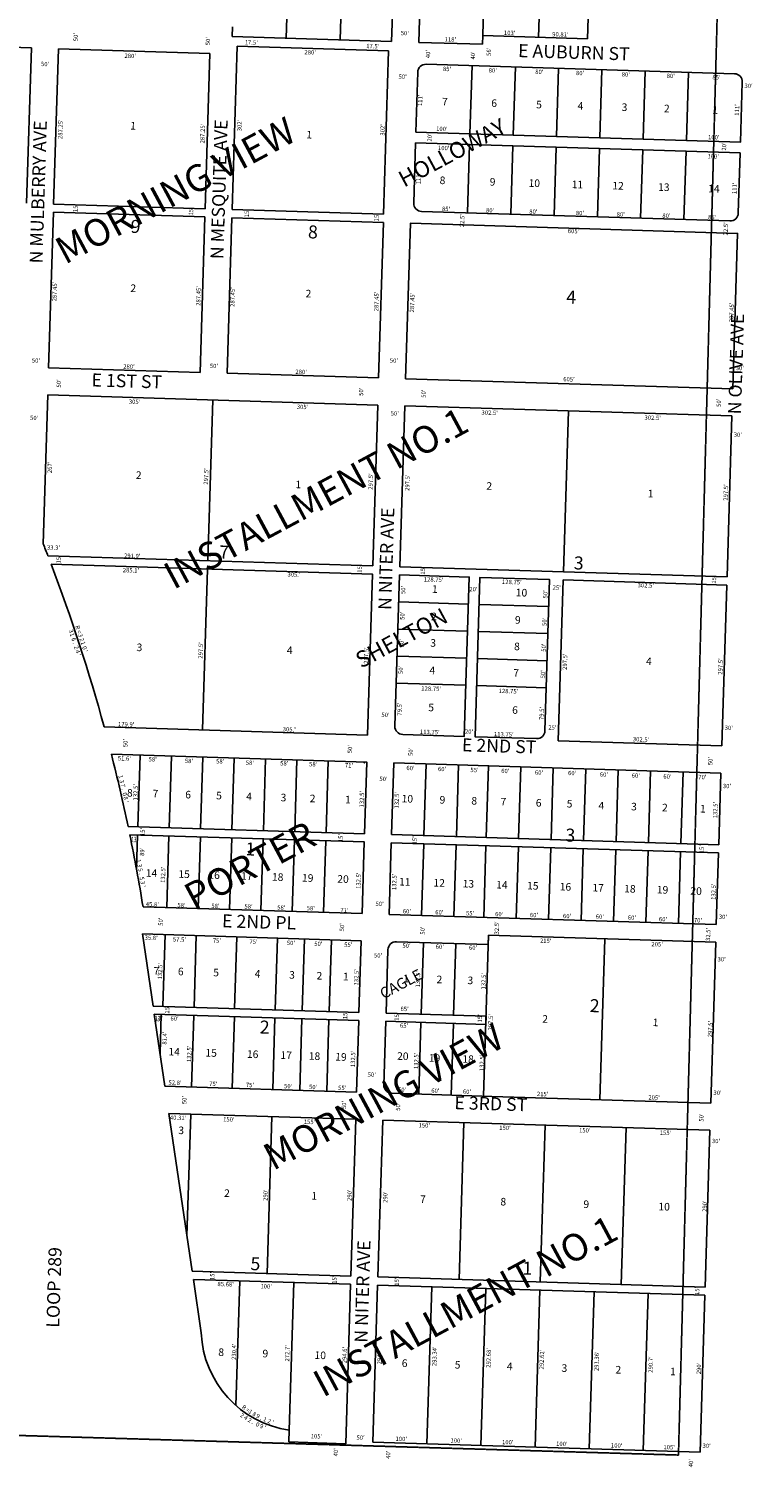
# Model space of a CAD drawing. Extents: x 963369 to 1937512, y 7278003 to 14565751.
# Drawn here: x 967444 to 968787, y 7278003 to 7280661 of the extents above; entities that cross this region are included whole.
import ezdxf
from ezdxf.enums import TextEntityAlignment as Align

# ---------------------------------------------------------------- set-up
doc = ezdxf.new("R2010")
doc.units = 0
doc.linetypes.add('HIDDEN', pattern=[0.375, 0.25, -0.125])
for name, color, linetype in [('1', 7, 'CONTINUOUS'), ('10', 7, 'CONTINUOUS'), ('11', 7, 'CONTINUOUS'), ('15', 7, 'CONTINUOUS'), ('19', 7, 'CONTINUOUS'), ('6', 7, 'CONTINUOUS'), ('7', 7, 'CONTINUOUS')]:
    doc.layers.add(name, color=color, linetype=linetype)
doc.styles.add('ROMANC', font='ROMANC', dxfattribs={"height": 0.2})
doc.styles.add('ROMANS', font='ROMANS', dxfattribs={"height": 0.2})

msp = doc.modelspace()

# ---------------------------------------------------------------- linework, layer by layer
at = {"layer": '1', "color": 253, "linetype": 'HIDDEN'}
msp.add_lwpolyline([(963511.04, 7283456.452), (968786.958, 7283296.328), (968645.066, 7278025.97), (963368.889, 7278182.735), (963511.04, 7283456.452)], dxfattribs=at)
at = {"layer": '6', "color": 7, "linetype": 'CONTINUOUS'}
for p, q in [((968115.006, 7280637.173), (968120.555, 7280817.088)), ((968164.983, 7280635.633), (968170.531, 7280815.548)), ((968477.138, 7280642.015), (968482.193, 7280805.937)), ((967820.148, 7280646.266), (967820.694, 7280664.009)), ((968115.006, 7280637.173), (967820.148, 7280646.266)), ((968283.42, 7280647.988), (968282.927, 7280631.995)), ((968477.138, 7280642.015), (968283.42, 7280647.988)), ((967499.305, 7280623.895), (967490.451, 7280336.782)), ((967779.171, 7280615.265), (967499.305, 7280623.895)), ((967829.602, 7280628.467), (967820.294, 7280326.611)), ((968109.47, 7280619.836), (967829.602, 7280628.467)), ((968100.162, 7280317.979), (968109.47, 7280619.836)), ((968282.927, 7280631.995), (968164.983, 7280635.633)), ((967770.318, 7280328.152), (967779.171, 7280615.265)), ((968178.742, 7280595.19), (968748.473, 7280577.621)), ((967490.451, 7280336.782), (967770.318, 7280328.152)), ((967820.294, 7280326.611), (968100.162, 7280317.979)), ((967489.988, 7280321.789), (967481.129, 7280034.477)), ((967769.856, 7280313.159), (967489.988, 7280321.789)), ((967760.995, 7280025.844), (967769.856, 7280313.159)), ((967819.832, 7280311.618), (967810.971, 7280024.304)), ((968099.699, 7280302.986), (967819.832, 7280311.618)), ((968090.838, 7280015.674), (968099.699, 7280302.986)), ((968740.088, 7280305.749), (968170.359, 7280323.319)), ((967481.129, 7280034.477), (967760.995, 7280025.844)), ((967810.971, 7280024.304), (968090.838, 7280015.674)), ((967479.588, 7279984.499), (967471.104, 7279709.394)), ((968089.298, 7279965.698), (967479.588, 7279984.499)), ((968080.128, 7279668.338), (968089.298, 7279965.698)), ((968130.104, 7279666.798), (968139.273, 7279964.157)), ((968139.273, 7279964.157), (968743.986, 7279945.509)), ((968743.986, 7279945.509), (968734.816, 7279648.149)), ((968080.128, 7279668.338), (967479.934, 7279686.847)), ((968734.816, 7279648.149), (968130.104, 7279666.798)), ((968422.828, 7279345.123), (968431.998, 7279642.481)), ((968431.998, 7279642.481), (968734.354, 7279633.158)), ((968734.354, 7279633.158), (968725.186, 7279335.798)), ((968070.496, 7279355.986), (967583.798, 7279370.997)), ((968725.186, 7279335.798), (968422.828, 7279345.123)), ((968114.847, 7279172.033), (968118.931, 7279304.469)), ((968118.931, 7279304.469), (968723.643, 7279285.822)), ((968723.643, 7279285.822), (968719.559, 7279153.386)), ((968064.87, 7279173.575), (967628.115, 7279187.042)), ((968110.3, 7279024.603), (968114.384, 7279157.039)), ((968114.384, 7279157.039), (968719.097, 7279138.392)), ((968719.559, 7279153.386), (968114.847, 7279172.033)), ((968719.097, 7279138.392), (968715.013, 7279005.956)), ((968060.325, 7279026.145), (967655.646, 7279038.623)), ((968715.013, 7279005.956), (968110.3, 7279024.603)), ((967654.555, 7278988.634), (967674.194, 7278855.465)), ((968058.783, 7278976.168), (967654.555, 7278988.634)), ((968054.699, 7278843.73), (968058.783, 7278976.168)), ((968123.752, 7278974.164), (968293.671, 7278968.924)), ((968293.671, 7278968.924), (968294.211, 7278986.417)), ((968714.011, 7278973.471), (968294.211, 7278986.417)), ((968704.841, 7278676.113), (968714.011, 7278973.471)), ((968104.675, 7278842.19), (968108.297, 7278959.635)), ((968054.699, 7278843.73), (967674.194, 7278855.465)), ((967676.417, 7278840.388), (967696.056, 7278707.22)), ((968054.237, 7278828.738), (967676.417, 7278840.388)), ((968289.587, 7278836.487), (968104.675, 7278842.19)), ((968050.153, 7278696.302), (968054.237, 7278828.738)), ((968100.591, 7278709.753), (968104.213, 7278827.197)), ((968104.213, 7278827.197), (968289.125, 7278821.494)), ((968289.125, 7278821.494), (968289.587, 7278836.487)), ((968050.153, 7278696.302), (967696.056, 7278707.22)), ((968300.035, 7278688.596), (968115.123, 7278694.297)), ((968130.115, 7278693.835), (968115.123, 7278694.297)), ((968704.841, 7278676.113), (968300.035, 7278688.596)), ((968048.613, 7278646.325), (967703.465, 7278656.969)), ((967703.465, 7278656.969), (967746.448, 7278365.504)), ((968048.613, 7278646.325), (968039.673, 7278356.462)), ((968089.65, 7278354.922), (968098.588, 7278644.782)), ((968098.588, 7278644.782), (968703.302, 7278626.135)), ((968703.302, 7278626.135), (968694.362, 7278336.273)), ((968039.673, 7278356.462), (967746.448, 7278365.504)), ((968039.211, 7278341.469), (967748.67, 7278350.429)), ((967748.67, 7278350.429), (967763.26, 7278251.499)), ((968039.211, 7278341.469), (968030.13, 7278047.009)), ((968080.248, 7278050.067), (968089.187, 7278339.929)), ((968089.187, 7278339.929), (968693.9, 7278321.28)), ((968694.362, 7278336.273), (968089.65, 7278354.922)), ((968693.9, 7278321.28), (968684.96, 7278031.419)), ((967925.18, 7278050.247), (967925.855, 7278072.136)), ((968030.13, 7278047.009), (967925.18, 7278050.247)), ((968684.96, 7278031.419), (968080.248, 7278050.067))]:
    msp.add_line(p, q, dxfattribs=at)
for points in [[(967440.475, 7280338.323), (967449.328, 7280625.437), (966934.278, 7280641.32)], [(968763.002, 7280562.164), (968759.582, 7280451.218), (968159.867, 7280469.711), (968163.288, 7280580.66)], [(968155.828, 7280338.774), (968159.25, 7280449.721), (968758.966, 7280431.228), (968755.543, 7280320.28)], [(968070.496, 7279355.986), (968079.665, 7279653.346), (967485.772, 7279671.661)], [(968135.557, 7279356.982), (968249.253, 7279353.475), (968258.33, 7279647.837), (968129.641, 7279651.805), (968121.026, 7279372.438)], [(968398.395, 7279363.884), (968407.009, 7279643.252), (968278.321, 7279647.22), (968269.245, 7279352.86), (968382.94, 7279349.354)], [(968064.87, 7279173.575), (968068.954, 7279306.011), (967597.093, 7279320.563)], [(968060.325, 7279026.145), (968064.409, 7279158.582), (967631.248, 7279171.938)]]:
    msp.add_lwpolyline(points, dxfattribs=at)
msp.add_lwpolyline([(968745.527, 7279995.484), (968140.816, 7280014.132), (968149.675, 7280301.446), (968754.387, 7280282.798)], close=True, dxfattribs=at)
for centre, radius, start, end in [((968178.280557, 7280580.196796), 15, 88.2337, 178.2337), ((968748.009729, 7280562.627761), 15, 358.2337, 88.2337), ((968170.821423, 7280338.311779), 15, 178.2337, 268.2337), ((968740.550595, 7280320.742744), 15, 268.2337, 358.2337), ((964486.597261, 7278527.524761), 3209.999465, 21.171436, 21.603653), ((964486.597261, 7278527.524761), 3209.999465, 15.234111, 20.881022), ((968136.019627, 7279371.975328), 15, 178.2337, 268.2337), ((968383.40203, 7279364.346668), 15, 268.2337, 358.2337), ((964486.597261, 7278527.524761), 3209.999465, 11.856269, 14.303144), ((964486.597261, 7278527.524761), 3209.999465, 9.161672, 11.580942), ((968123.289782, 7278959.171559), 15, 88.2337, 178.2337), ((968115.584065, 7278709.290344), 15, 178.2337, 268.2337), ((967952.217461, 7278259.412033), 189.122822, 182.397856, 261.98725)]:
    msp.add_arc(centre, radius, start, end, dxfattribs=at)
msp.add_point((968064.45, 7279305.245), dxfattribs=at)
at = {"layer": '7', "color": 7, "linetype": 'CONTINUOUS'}
for p, q in [((967925.648, 7280823.1), (967920.101, 7280643.185)), ((968025.6, 7280820.016), (968020.052, 7280640.102)), ((968283.42, 7280647.988), (968288.474, 7280811.91)), ((968391.427, 7280808.736), (968386.371, 7280644.814)), ((968263.702, 7280592.57), (968259.819, 7280466.63)), ((968343.665, 7280590.104), (968339.781, 7280464.164)), ((968423.627, 7280587.637), (968419.743, 7280461.699)), ((968503.588, 7280585.173), (968499.704, 7280459.232)), ((968583.55, 7280582.705), (968579.667, 7280456.766)), ((968663.513, 7280580.241), (968659.63, 7280454.301)), ((968259.202, 7280446.64), (968255.318, 7280320.699)), ((968339.164, 7280444.172), (968335.28, 7280318.234)), ((968419.126, 7280441.708), (968415.242, 7280315.768)), ((968499.089, 7280439.241), (968495.206, 7280313.301)), ((968579.052, 7280436.776), (968575.167, 7280310.836)), ((968659.012, 7280434.31), (968655.128, 7280308.37)), ((967775.273, 7279677.739), (967784.442, 7279975.099)), ((968432.461, 7279657.474), (968441.63, 7279954.833)), ((967765.641, 7279365.388), (967774.811, 7279662.747)), ((968128.1, 7279601.828), (968256.79, 7279597.86)), ((968276.78, 7279597.244), (968405.469, 7279593.276)), ((968126.559, 7279551.853), (968255.248, 7279547.885)), ((968275.24, 7279547.267), (968403.927, 7279543.298)), ((968125.019, 7279501.877), (968253.707, 7279497.908)), ((968273.698, 7279497.292), (968402.386, 7279493.323)), ((968123.477, 7279451.9), (968252.166, 7279447.932)), ((968272.157, 7279447.314), (968400.845, 7279443.346)), ((967650.154, 7279318.926), (967646.07, 7279186.488)), ((967708.126, 7279317.139), (967704.042, 7279184.701)), ((967766.098, 7279315.351), (967762.014, 7279182.913)), ((967824.071, 7279313.563), (967819.987, 7279181.126)), ((967882.043, 7279311.775), (967877.96, 7279179.339)), ((967940.016, 7279309.987), (967935.932, 7279177.551)), ((967997.989, 7279308.2), (967993.905, 7279175.762)), ((968178.902, 7279302.62), (968174.818, 7279170.183)), ((968238.873, 7279300.772), (968234.789, 7279168.334)), ((968293.848, 7279299.076), (968289.764, 7279166.639)), ((968353.818, 7279297.227), (968349.734, 7279164.79)), ((968413.791, 7279295.377), (968409.707, 7279162.939)), ((968473.763, 7279293.528), (968469.679, 7279161.091)), ((968533.734, 7279291.678), (968529.65, 7279159.242)), ((968593.705, 7279289.829), (968589.621, 7279157.391)), ((968653.678, 7279287.98), (968649.593, 7279155.543)), ((967645.607, 7279171.496), (967643.653, 7279108.124)), ((967703.58, 7279169.708), (967699.496, 7279037.271)), ((967761.552, 7279167.921), (967757.468, 7279035.484)), ((967819.525, 7279166.132), (967815.441, 7279033.696)), ((967877.497, 7279164.346), (967873.413, 7279031.908)), ((967935.469, 7279162.556), (967931.385, 7279030.12)), ((967993.441, 7279160.77), (967989.357, 7279028.333)), ((968174.356, 7279155.191), (968170.272, 7279022.754)), ((968234.327, 7279153.342), (968230.243, 7279020.905)), ((968289.301, 7279151.646), (968285.217, 7279019.21)), ((968349.273, 7279149.797), (968345.188, 7279017.36)), ((968409.244, 7279147.947), (968405.16, 7279015.509)), ((968469.215, 7279146.098), (968465.131, 7279013.662)), ((968529.189, 7279144.249), (968525.104, 7279011.812)), ((968589.159, 7279142.398), (968585.075, 7279009.962)), ((968649.13, 7279140.55), (968645.046, 7279008.113)), ((967696.455, 7278987.341), (967692.371, 7278854.903)), ((967753.927, 7278985.568), (967749.843, 7278853.131)), ((967828.892, 7278983.257), (967824.808, 7278850.819)), ((967903.857, 7278980.945), (967899.773, 7278848.509)), ((967953.832, 7278979.404), (967949.748, 7278846.966)), ((968003.809, 7278977.864), (967999.725, 7278845.426)), ((968173.729, 7278972.623), (968169.645, 7278840.187)), ((968233.7, 7278970.774), (968229.616, 7278838.337)), ((968294.211, 7278986.417), (968285.041, 7278689.057)), ((968509.109, 7278979.789), (968499.939, 7278682.431)), ((967689.41, 7278839.989), (967687.174, 7278767.453)), ((967749.381, 7278838.138), (967745.297, 7278705.701)), ((967824.346, 7278835.826), (967820.262, 7278703.39)), ((967899.31, 7278833.515), (967895.226, 7278701.078)), ((967949.287, 7278831.974), (967945.203, 7278699.537)), ((967999.262, 7278830.433), (967995.178, 7278697.997)), ((968169.182, 7278825.194), (968165.098, 7278692.757)), ((968229.154, 7278823.344), (968225.069, 7278690.907)), ((967743.756, 7278655.726), (967736.82, 7278430.793)), ((967893.685, 7278651.103), (967884.746, 7278361.24)), ((968248.517, 7278640.16), (968239.578, 7278350.297)), ((968398.445, 7278635.537), (968389.506, 7278345.674)), ((968548.374, 7278630.914), (968539.435, 7278341.051)), ((967834.308, 7278347.788), (967827.206, 7278117.497)), ((967934.26, 7278344.705), (967925.855, 7278072.136)), ((968189.139, 7278336.845), (968180.2, 7278046.984)), ((968289.092, 7278333.764), (968280.154, 7278043.902)), ((968389.044, 7278330.681), (968380.106, 7278040.819)), ((968488.997, 7278327.6), (968480.058, 7278037.737)), ((968588.949, 7278324.517), (968580.01, 7278034.655))]:
    msp.add_line(p, q, dxfattribs=at)

# ---------------------------------------------------------------- texts
at = {"layer": '10', "color": 134, "linetype": 'CONTINUOUS', "style": 'ROMANS'}
for s, height, p in [('7', 13.999, (968208.457489, 7280533.185349)), ('6', 13.999, (968299.396489, 7280530.381349)), ('5', 13.999, (968382.359489, 7280527.823349)), ('4', 13.999, (968458.940489, 7280525.460349)), ('3', 13.999, (968540.307489, 7280522.951349)), ('2', 13.999, (968618.483489, 7280520.541349)), ('1', 13.999, (968707.827489, 7280517.786349)), ('1', 13.999, (967632.182489, 7280488.631349)), ('1', 13.999, (967957.453489, 7280472.207349)), ('8', 13.999, (968203.977489, 7280387.897349)), ('9', 13.999, (968296.512489, 7280385.044349)), ('10', 13.999, (968368.306489, 7280382.830349)), ('11', 13.999, (968448.078489, 7280380.371349)), ('12', 13.999, (968523.063489, 7280378.059349)), ('13', 13.999, (968607.621489, 7280375.451349)), ('14', 13.999, (968700.156489, 7280372.597349)), ('2', 13.999, (967632.468489, 7280188.587349)), ('2', 13.999, (967956.244489, 7280178.603349)), ('2', 13.999, (967642.578489, 7279843.236349)), ('1', 13.999, (967937.488489, 7279826.152349)), ('2', 13.999, (968290.324489, 7279823.262349)), ('1', 13.999, (968588.522489, 7279809.270349)), ('1', 13.999, (968189.731489, 7279632.859349)), ('10', 13.999, (968344.660489, 7279626.446349)), ('2', 13.999, (968188.172489, 7279582.250349)), ('9', 13.999, (968343.098489, 7279575.839349)), ('3', 13.999, (968186.660489, 7279533.277349)), ('3', 13.999, (967643.949489, 7279525.176349)), ('4', 13.999, (967921.653489, 7279519.809349)), ('8', 13.999, (968341.589489, 7279526.863349)), ('4', 13.999, (968185.101489, 7279482.668349)), ('7', 13.999, (968340.078489, 7279477.890349)), ('4', 13.999, (968585.352489, 7279499.342349)), ('5', 13.999, (968182.986489, 7279414.104349)), ('6', 13.999, (968337.964489, 7279409.326349)), ('8', 13.999, (967626.209489, 7279256.432349)), ('7', 13.999, (967673.518489, 7279254.974349)), ('6', 13.999, (967733.877489, 7279253.112349)), ('5', 13.999, (967790.974489, 7279251.350349)), ('4', 13.999, (967846.439489, 7279249.640349)), ('3', 13.999, (967910.062489, 7279247.679349)), ('2', 13.999, (967963.896489, 7279246.019349)), ('1', 13.999, (968029.148489, 7279244.006349)), ('10', 13.999, (968133.705489, 7279245.683349)), ('9', 13.999, (968203.851489, 7279243.520349)), ('8', 13.999, (968262.580489, 7279241.708349)), ('7', 13.999, (968316.414489, 7279240.049349)), ('6', 13.999, (968381.667489, 7279238.037349)), ('5', 13.999, (968438.765489, 7279236.277349)), ('4', 13.999, (968497.441489, 7279232.833349)), ('3', 13.999, (968557.800489, 7279230.971349)), ('2', 13.999, (968614.897489, 7279229.211349)), ('1', 13.999, (968685.046489, 7279227.048349)), ('14', 13.999, (967660.830489, 7279108.300349)), ('15', 13.999, (967721.190489, 7279106.439349)), ('16', 13.999, (967776.655489, 7279104.729349)), ('17', 13.999, (967837.015489, 7279102.868349)), ('18', 13.999, (967894.111489, 7279101.106349)), ('19', 13.999, (967949.577489, 7279099.396349)), ('20', 13.999, (968014.830489, 7279097.383349)), ('11', 13.999, (968128.972489, 7279092.230349)), ('12', 13.999, (968192.595489, 7279090.268349)), ('13', 13.999, (968246.428489, 7279088.606349)), ('14', 13.999, (968308.419489, 7279086.696349)), ('15', 13.999, (968365.515489, 7279084.934349)), ('16', 13.999, (968425.875489, 7279083.073349)), ('17', 13.999, (968486.235489, 7279081.211349)), ('18', 13.999, (968544.962489, 7279079.401349)), ('19', 13.999, (968605.322489, 7279077.540349)), ('7', 14, (967675.28452, 7278927.388348)), ('6', 13.999, (967720.316489, 7278926.448349)), ('5', 13.999, (967785.569489, 7278924.436349)), ('4', 13.999, (967862.242489, 7278922.070349)), ('3', 13.999, (967925.864489, 7278920.109349)), ('2', 13.999, (967976.436489, 7278918.549349)), ('1', 13.999, (968025.375489, 7278917.039349)), ('1', 13.999, (968136.307489, 7278913.620349)), ('2', 13.999, (968198.296489, 7278911.709349)), ('3', 13.999, (968255.392489, 7278909.948349)), ('2', 13.999, (968393.624489, 7278838.688349)), ('1', 13.999, (968597.540489, 7278832.401349)), ('14', 13.999, (967702.684489, 7278778.294349)), ('15', 13.999, (967771.201489, 7278776.181349)), ('16', 13.999, (967847.873489, 7278773.817349)), ('17', 13.999, (967909.863489, 7278771.905349)), ('18', 13.999, (967962.065489, 7278770.295349)), ('19', 13.999, (968011.006489, 7278768.786349)), ('20', 13.999, (968125.351489, 7278770.163349)), ('19', 13.999, (968184.028489, 7278766.719349)), ('18', 13.999, (968246.018489, 7278764.806349)), ('3', 14, (967721.03052, 7278632.996348)), ('2', 13.999, (967805.661489, 7278516.939349)), ('1', 13.999, (967967.163489, 7278511.960349)), ('7', 13.999, (968167.817489, 7278505.771349)), ('8', 13.999, (968316.269489, 7278501.194349)), ('9', 13.999, (968469.613489, 7278496.464349)), ('10', 13.999, (968608.277489, 7278492.188349)), ('8', 13.999, (967794.969489, 7278223.141349)), ('9', 13.999, (967876.534489, 7278220.626349)), ('10', 13.999, (967972.783489, 7278217.658349)), ('6', 13.999, (968133.984489, 7278202.882349)), ('5', 13.999, (968231.862489, 7278199.864349)), ('4', 13.999, (968328.112489, 7278196.896349)), ('3', 13.999, (968429.254489, 7278193.778349)), ('2', 13.999, (968528.766489, 7278190.707349)), ('1', 13.999, (968629.908489, 7278187.589349))]:
    msp.add_text(s, height=height, rotation=358.2337, dxfattribs=at).set_placement(p, align=Align.TOP_LEFT)
at = {"layer": '10', "color": 134, "linetype": 'CONTINUOUS', "style": 'ROMANC'}
for s, p in [('9', (967632.438, 7280283.773)), ('8', (967960.116, 7280273.668)), ('4', (968437.452, 7280153.186)), ('7', (967796.008, 7279682.375)), ('3', (968451.365, 7279662.167)), ('3', (968435.858, 7279159.368)), ('1', (967844.69, 7279133.837)), ('2', (968480.809, 7278844.347)), ('2', (967870.986, 7278804.801)), ('5', (967853.862, 7278367.697)), ('1', (968356.528, 7278359.49))]:
    msp.add_text(s, height=24, rotation=358.2337, dxfattribs=at).set_placement(p)
at = {"layer": '10', "color": 134, "linetype": 'CONTINUOUS', "style": 'ROMANS'}
for s, height, width, p in [('13', 10, 0.6, (967634.422229, 7279168.242249)), ('20', 13.999, 1.000071, (968667.321489, 7279075.245349)), ('13', 10, 0.6, (967678.056229, 7278837.509249))]:
    msp.add_text(s, height=height, rotation=358.2337, dxfattribs=dict(at, width=width)).set_placement(p, align=Align.TOP_LEFT)
at = {"layer": '11', "color": 7, "linetype": 'CONTINUOUS', "style": 'ROMANS'}
for s, rotation, p in [("50'", 88.2337, (967535.006, 7280637.662)), ("50'", 88.2337, (967779.371, 7280630.126)), ("50'", 358.2337, (968131.701, 7280648.852)), ("118'", 358.2337, (968212.895, 7280637.454)), ("103'", 358.2337, (968322.489, 7280649.469)), ("90.81'", 358.2337, (968411.628, 7280646.722)), ("17.5'", 358.2337, (967843.521, 7280631.912)), ("280'", 358.2337, (967953.766, 7280613.66)), ("17.5'", 358.2337, (968067.907, 7280624.992)), ("40'", 88.2337, (968186.093, 7280606.26)), ("40'", 88.2337, (968269.085, 7280603.699)), ("56'", 88.2337, (968298.523, 7280610.491)), ("50'", 358.2337, (967466.972, 7280591.724)), ("280'", 358.2337, (967621.276, 7280606.978)), ("85'", 358.2337, (968209.715, 7280582.674)), ("50'", 358.2337, (968127.743, 7280568.458)), ("80'", 358.2337, (968294.243, 7280580.068)), ("80'", 358.2337, (968380.308, 7280577.413)), ("80'", 358.2337, (968455.614, 7280575.091)), ("80'", 358.2337, (968540.143, 7280572.484)), ("80'", 358.2337, (968623.135, 7280569.926)), ("85'", 358.2337, (968707.664, 7280567.319)), ("111'", 88.2337, (968171.267, 7280517.976)), ("30'", 358.2337, (968766.928, 7280551.525)), ("111'", 88.2337, (968756.819, 7280499.917)), ("287.25'", 88.2337, (967506.356, 7280456.888)), ("287.25'", 88.2337, (967769.163, 7280448.784)), ("302'", 88.2337, (967837.545, 7280471.307)), ("302'", 88.2337, (968101.89, 7280463.155)), ("20'", 88.2337, (968189.035, 7280452.222)), ("100'", 358.2337, (968197.077, 7280472.222)), ("100'", 358.2337, (968699.639, 7280456.724)), ("100'", 358.2337, (968200.597, 7280436.705)), ("20'", 88.2337, (968733.093, 7280435.445)), ("100'", 358.2337, (968698.547, 7280421.35)), ("111'", 88.2337, (968168.346, 7280373.356)), ("111'", 88.2337, (968752.362, 7280355.346)), ("15'", 88.2337, (967534.505, 7280322.086)), ("15'", 88.2337, (967748.132, 7280315.499)), ("15'", 88.2337, (967851.102, 7280312.324)), ("85'", 358.2337, (968207.893, 7280324.099)), ("80'", 358.2337, (968289.349, 7280321.588)), ("80'", 358.2337, (968369.266, 7280319.122)), ("15'", 88.2337, (968090.857, 7280304.929)), ("22.5'", 88.2337, (968248.966, 7280293.897)), ("80'", 358.2337, (968455.332, 7280316.47)), ("80'", 358.2337, (968530.638, 7280314.148)), ("80'", 358.2337, (968615.167, 7280311.54)), ("85'", 358.2337, (968699.696, 7280308.933)), ("22.5'", 88.2337, (968736.158, 7280278.872)), ("605'", 358.2337, (968440.462, 7280283.25)), ("287.45'", 88.2337, (967495.57, 7280157.024)), ("287.45'", 88.2337, (967761.451, 7280148.825)), ("287.45'", 88.2337, (967824.464, 7280146.882)), ("287.45'", 88.2337, (968090.346, 7280138.683)), ("287.45'", 88.2337, (968156.43, 7280136.644)), ("287.45'", 88.2337, (968746.595, 7280118.445)), ("50'", 358.2337, (967450.088, 7280044.192)), ("280'", 358.2337, (967618.961, 7280033.018)), ("50'", 358.2337, (967778.979, 7280034.05)), ("50'", 358.2337, (968111.569, 7280043.998)), ("30'", 358.2337, (968750.85, 7280030.141)), ("50'", 88.2337, (967503.719, 7279997.916)), ("280'", 358.2337, (967937.096, 7280023.207)), ("605'", 358.2337, (968432.019, 7280009.485)), ("50'", 88.2337, (968062.454, 7279982.518)), ("50'", 88.2337, (968177.721, 7279978.962)), ("305'", 358.2337, (967629.263, 7279968.043)), ("305'", 358.2337, (967939.714, 7279958.469)), ("50'", 358.2337, (968113.137, 7279946.388)), ("302.5'", 358.2337, (968280.904, 7279947.948)), ("50'", 88.2337, (968723.314, 7279962.138)), ("50'", 358.2337, (967446.815, 7279938.071)), ("302.5'", 358.2337, (968582.132, 7279938.658)), ("30'", 358.2337, (968747.056, 7279907.1)), ("267'", 88.2337, (967487.057, 7279839.701)), ("297.5'", 88.2337, (967775.613, 7279818.487)), ("297.5'", 88.2337, (968079.916, 7279809.103)), ("297.5'", 88.2337, (968147.54, 7279807.018)), ("297.5'", 88.2337, (968736.166, 7279788.866)), ("33.3'", 358.2337, (967477.892, 7279698.685)), ("15'", 88.2337, (967503.452, 7279672.933)), ("291.9'", 358.2337, (967620.489, 7279683.512)), ("285.1'", 358.2337, (967618.09, 7279656.838)), ("15'", 88.2337, (968059.805, 7279655.775)), ("15'", 88.2337, (968176.607, 7279652.174)), ("305.'", 358.2337, (967922.442, 7279648.992)), ("128.75'", 358.2337, (968174.443, 7279639.681)), ("128.75'", 358.2337, (968318.91, 7279635.227)), ("302.5'", 358.2337, (968569.469, 7279629.04)), ("15'", 88.2337, (968714.517, 7279635.587)), ("50'", 88.2337, (968140.121, 7279616.353)), ("20'", 358.2337, (968258.497, 7279621.695)), ("50'", 88.2337, (968402.927, 7279608.249)), ("25'", 358.2337, (968412.423, 7279624.646)), ("50'", 88.2337, (968138.651, 7279568.675)), ("50'", 88.2337, (968401.362, 7279557.493)), ("50'", 88.2337, (968137.087, 7279517.919)), ("297.5'", 88.2337, (967765.701, 7279497.044)), ("297.5'", 88.2337, (968071.541, 7279487.612)), ("50'", 88.2337, (968399.893, 7279509.815)), ("297.5'", 88.2337, (968438.856, 7279476.286)), ("50'", 88.2337, (968135.568, 7279468.703)), ("50'", 88.2337, (968398.375, 7279460.601)), ("297.5'", 88.2337, (968726.253, 7279467.423)), ("128.75'", 358.2337, (968169.767, 7279438.155)), ("128.75'", 358.2337, (968312.697, 7279433.748)), ("50'", 358.2337, (968095.968, 7279389.629)), ("79.5'", 88.2337, (968133.197, 7279391.805)), ("79.5'", 88.2337, (968396.005, 7279383.699)), ("179.9'", 358.2337, (967609.316, 7279372.306)), ("305.'", 358.2337, (967913.621, 7279362.922)), ("25'", 358.2337, (968404.455, 7279366.261)), ("30'", 358.2337, (968730.357, 7279365.642)), ("50'", 88.2337, (967626.823, 7279333.526)), ("113.75'", 358.2337, (968167.3, 7279358.179)), ("20'", 358.2337, (968250.387, 7279358.696)), ("113.75'", 358.2337, (968304.083, 7279353.961)), ("302.5'", 358.2337, (968560.695, 7279344.509)), ("51.6'", 358.2337, (967608.909, 7279309.202)), ("58'", 358.2337, (967665.773, 7279307.448)), ("50'", 88.2337, (968041.828, 7279322.266)), ("50'", 88.2337, (968153.972, 7279317.269)), ("58'", 358.2337, (967732.785, 7279304.424)), ("58'", 358.2337, (967790.593, 7279303.556)), ("58'", 358.2337, (967845.268, 7279300.955)), ("58'", 358.2337, (967908.933, 7279299.906)), ("58'", 358.2337, (967962.392, 7279298.301)), ("71'", 358.2337, (968028.478, 7279296.264)), ("60'", 358.2337, (968142.161, 7279291.218)), ("60'", 358.2337, (968200.562, 7279289.417)), ("55'", 358.2337, (968260.5, 7279287.569)), ("60'", 358.2337, (968317.366, 7279285.814)), ("60'", 358.2337, (968379.766, 7279282.934)), ("60'", 358.2337, (968440.938, 7279281.961)), ("50'", 88.2337, (968707.791, 7279300.191)), ("132.5'", 88.2337, (967645.43, 7279235.224)), ("50'", 358.2337, (968092.316, 7279271.201)), ("60'", 358.2337, (968499.642, 7279279.237)), ("60'", 358.2337, (968558.626, 7279277.417)), ("60'", 358.2337, (968617.031, 7279275.66)), ("70'", 358.2337, (968681.608, 7279274.583)), ("30'", 358.2337, (968727.038, 7279257.983)), ("132.5'", 88.2337, (968063.463, 7279222.333)), ("132.5'", 88.2337, (968128.012, 7279220.342)), ("132.5'", 88.2337, (968716.638, 7279202.191)), ("15'", 88.2337, (967658.68, 7279169.359)), ("15'", 88.2337, (968024.458, 7279158.078)), ("15'", 88.2337, (968161.24, 7279153.861)), ("89'", 88.2337, (967657.635, 7279132.66)), ("15'", 88.2337, (968691.466, 7279137.509)), ("132.5'", 88.2337, (967696.11, 7279082.793)), ("132.5'", 88.2337, (968057.278, 7279071.656)), ("132.5'", 88.2337, (968123.364, 7279069.617)), ("132.5'", 88.2337, (968713.527, 7279051.419)), ("45.8'", 358.2337, (967660.595, 7279039.739)), ("58'", 358.2337, (967718.996, 7279037.938)), ("58'", 358.2337, (967781.735, 7279036.586)), ("58'", 358.2337, (967842.948, 7279035.613)), ("58'", 358.2337, (967903.51, 7279033.746)), ("58'", 358.2337, (967957.852, 7279032.403)), ("71'", 358.2337, (968020.225, 7279028.649)), ("50'", 358.2337, (968085.201, 7279040.501)), ("60'", 358.2337, (968135.539, 7279026.633)), ("60'", 358.2337, (968195.477, 7279024.786)), ("55'", 358.2337, (968252.343, 7279023.031)), ("60'", 358.2337, (968306.135, 7279021.373)), ("60'", 358.2337, (968370.401, 7279019.682)), ("60'", 358.2337, (968431.585, 7279017.795)), ("60'", 358.2337, (968492.135, 7279016.844)), ("60'", 358.2337, (968551.448, 7279015.014)), ("30'", 358.2337, (968719.591, 7279016.515)), ("50'", 88.2337, (967692.027, 7279003.605)), ("50'", 88.2337, (968027.068, 7278993.275)), ("50'", 88.2337, (968176.097, 7278987.141)), ("32.5'", 88.2337, (968313.023, 7278987.537)), ("60'", 358.2337, (968608.899, 7279012.036)), ("70'", 358.2337, (968673.449, 7279010.046)), ("32.5'", 88.2337, (968703.392, 7278975.497)), ("35.8'", 358.2337, (967658.481, 7278977.864)), ("57.5'", 358.2337, (967710.687, 7278974.716)), ("75'", 358.2337, (967784.456, 7278972.441)), ("75'", 358.2337, (967852.08, 7278970.356)), ("50'", 358.2337, (967921.24, 7278968.223)), ("50'", 358.2337, (967971.958, 7278966.659)), ("55'", 358.2337, (968027.284, 7278964.952)), ("50'", 358.2337, (968134.913, 7278963.174)), ("215'", 358.2337, (968389.022, 7278972.271)), ("205'", 358.2337, (968594.964, 7278965.921)), ("50'", 358.2337, (968082.261, 7278945.144)), ("60'", 358.2337, (968196.39, 7278961.277)), ("60'", 358.2337, (968257.864, 7278959.382)), ("30'", 358.2337, (968717.172, 7278938.077)), ("132.5'", 88.2337, (967690.609, 7278904.384)), ("132.5'", 88.2337, (968053.313, 7278893.2)), ("132.5'", 88.2337, (968167.044, 7278889.691)), ("132.5'", 88.2337, (968288.457, 7278885.947)), ("13'", 358.2337, (967676.98, 7278829.506)), ("15'", 88.2337, (967703.976, 7278841.278)), ("15'", 88.2337, (968032.87, 7278831.135)), ("15'", 88.2337, (968128.157, 7278828.196)), ("65'", 358.2337, (968131.309, 7278846.285)), ("15'", 88.2337, (968281.892, 7278824.994)), ("297.5'", 88.2337, (968301.5, 7278810.112)), ("60'", 358.2337, (967706.182, 7278828.604)), ("65'", 358.2337, (968130.361, 7278815.524)), ("297.5'", 88.2337, (968707.239, 7278797.599)), ("81.4'", 88.2337, (967699.205, 7278784.04)), ("132.5'", 88.2337, (967744.362, 7278751.859)), ("132.5'", 88.2337, (968047.129, 7278742.522)), ("132.5'", 88.2337, (968163.931, 7278738.921)), ("132.5'", 88.2337, (968285.345, 7278735.176)), ("50'", 358.2337, (968070.651, 7278724.997)), ("52.8'", 358.2337, (967702.529, 7278710.178)), ("75'", 358.2337, (967777.836, 7278707.856)), ("75'", 358.2337, (967845.459, 7278705.77)), ("50'", 358.2337, (967916.156, 7278703.591)), ("50'", 358.2337, (967962.261, 7278702.168)), ("55'", 358.2337, (968016.053, 7278700.51)), ("50'", 358.2337, (968126.708, 7278697.097)), ("50'", 88.2337, (967735.741, 7278674.034)), ("50'", 88.2337, (968030.822, 7278664.935)), ("60'", 358.2337, (968188.185, 7278695.202)), ("60'", 358.2337, (968246.585, 7278693.401)), ("215'", 358.2337, (968383.369, 7278689.184)), ("205'", 358.2337, (968589.311, 7278682.832)), ("30'", 358.2337, (968709.566, 7278691.44)), ("40.31'", 358.2337, (967705.147, 7278645.439)), ("50'", 88.2337, (968130.719, 7278661.854)), ("50'", 88.2337, (968691.181, 7278641.826)), ("150'", 358.2337, (967803.509, 7278642.407)), ("155'", 358.2337, (967952.585, 7278637.81)), ("150'", 358.2337, (968164.676, 7278631.269)), ("150'", 358.2337, (968313.754, 7278626.672)), ("150'", 358.2337, (968461.294, 7278622.122)), ("155'", 358.2337, (968610.371, 7278617.525)), ("30'", 358.2337, (968706.817, 7278602.235)), ("290'", 88.2337, (967885.606, 7278495.453)), ("290'", 88.2337, (968040.973, 7278495.281)), ("290'", 88.2337, (968107.013, 7278491.704)), ("290'", 88.2337, (968697.223, 7278475.043)), ("15'", 88.2337, (967787.257, 7278349.158)), ("100'", 358.2337, (967872.45, 7278333.927)), ("15'", 88.2337, (968013.177, 7278342.191)), ("15'", 88.2337, (968128.444, 7278338.636)), ("15'", 88.2337, (968683.259, 7278321.527)), ("230.4'", 88.2337, (967827.319, 7278201.672)), ("272.7'", 88.2337, (967925.68, 7278198.639)), ("293.34'", 88.2337, (968197.708, 7278190.25)), ("294.6'", 88.2337, (968031.725, 7278195.369)), ("294'", 88.2337, (968096.274, 7278193.377)), ("292.68'", 88.2337, (968297.606, 7278187.17)), ("292.62'", 88.2337, (968395.966, 7278184.137)), ("291.36'", 88.2337, (968497.4, 7278181.008)), ("290.7'", 88.2337, (968597.297, 7278177.928)), ("290'", 88.2337, (968686.437, 7278175.179)), ("105'", 358.2337, (967965.443, 7278057.033)), ("50'", 358.2337, (968049.971, 7278054.427)), ("100'", 358.2337, (968122.204, 7278052.2)), ("100'", 358.2337, (968223.64, 7278049.071)), ("100'", 358.2337, (968318.926, 7278046.133)), ("100'", 358.2337, (968418.824, 7278043.053)), ("100'", 358.2337, (968520.257, 7278039.925)), ("105'", 358.2337, (968617.082, 7278036.939)), ("30'", 358.2337, (968689.458, 7278039.325)), ("40'", 88.2337, (968015.655, 7278023.443)), ("40'", 88.2337, (968112.431, 7278018.92)), ("40'", 88.2337, (968671.904, 7278003.207))]:
    msp.add_text(s, height=8, rotation=rotation, dxfattribs=at).set_placement(p)
for s, rotation, p in [('R', 288.874717, (967531.30422, 7279553.587505)), ('=', 288.065692, (967534.146587, 7279545.268312)), ('3', 288.065692, (967536.29679, 7279538.672062)), ('2', 288.065692, (967538.75979, 7279531.127062)), ('1', 288.065692, (967540.910683, 7279524.532764)), ('0', 288.065692, (967543.780094, 7279515.73269)), ("'", 288.065692, (967545.833683, 7279509.439764)), ('1', 283.878828, (967610.671986, 7279278.149946)), ('3', 283.069806, (967612.729806, 7279269.409462)), ('7', 283.069806, (967614.523806, 7279261.677462)), ('.', 283.069806, (967616.089954, 7279254.933246)), ('0', 283.069806, (967618.185492, 7279245.906673)), ('8', 283.069806, (967619.909806, 7279238.483462)), ("'", 282.260781, (967621.48229, 7279231.685427)), ('1', 280.375208, (967643.934245, 7279122.812812)), ('3', 280.375208, (967645.543158, 7279114.023146)), ('5', 280.375208, (967646.974139, 7279106.206326)), ('.', 280.375208, (967648.219084, 7279099.402615)), ('5', 280.375208, (967649.833139, 7279090.591326)), ('3', 279.566183, (967651.25288, 7279082.749456)), ("'", 279.566183, (967652.404693, 7279075.90755)), ('R', 324.061811, (967840.03432, 7278110.950981)), ('=', 324.061811, (967847.119566, 7278105.813822)), ('1', 327.394969, (967851.961926, 7278102.69372)), ('8', 330.728128, (967859.443098, 7278098.13727)), ('9', 334.061286, (967866.221979, 7278094.358524)), ('1', 337.394444, (967879.54059, 7278088.147615)), ('2', 340.727603, (967887.675203, 7278084.892641)), ('.', 334.061286, (967872.450825, 7278091.326745)), ("'", 340.727603, (967894.221243, 7278082.6027))]:
    msp.add_text(s, height=8, rotation=rotation, dxfattribs=at).set_placement(p, align=Align.CENTER)
for s, rotation, p in [('3', 288.874717, (967526.480551, 7279549.153449)), ('1', 288.065692, (967528.698296, 7279542.624622)), ('6', 288.065692, (967531.527083, 7279533.95209)), ('.', 288.065692, (967533.614574, 7279527.54403)), ('2', 288.065692, (967536.391403, 7279519.03792)), ('4', 288.065692, (967538.853403, 7279511.49192)), ("'", 288.065692, (967541.004296, 7279504.896622)), ("85.68'   ", 358.2337, (967812.111112, 7278345.471693)), ('2', 324.061811, (967841.221022, 7278102.680352)), ('4', 327.394969, (967847.940089, 7278098.144116)), ('2', 330.728128, (967854.818732, 7278093.851745)), ('.', 330.728128, (967860.860827, 7278090.466078)), ('0', 334.061286, (967869.278221, 7278086.197527)), ('9', 337.394444, (967876.368841, 7278082.970614)), ("'", 337.394444, (967882.771668, 7278080.301999))]:
    msp.add_text(s, height=8, rotation=rotation, dxfattribs=at).set_placement(p, align=Align.TOP_CENTER)
at = {"layer": '15', "color": 30, "linetype": 'CONTINUOUS', "style": 'ROMANC'}
for s, height, p in [('MORNING VIEW', 50, (967718.312542, 7280356.557894)), ('HOLLOWAY', 30, (968228.694378, 7280428.253095)), ('INSTALLMENT NO.1', 50, (967978.120307, 7279787.796176)), ('SHELTON', 30, (968134.978678, 7279532.066731)), ('PORTER', 50, (967856.030585, 7279109.227595)), ('CAGLE', 20, (968133.374792, 7278893.995286)), ('MORNING VIEW', 50, (968102.776542, 7278682.646894)), ('INSTALLMENT NO.1', 50, (968254.201307, 7278295.494176))]:
    msp.add_text(s, height=height, rotation=28.2337, dxfattribs=at).set_placement(p, align=Align.MIDDLE)
at = {"layer": '19', "color": 1, "linetype": 'CONTINUOUS', "style": 'ROMANC'}
for s, rotation, p in [('E AUBURN ST', 358.2337, (968451.772574, 7280614.147778)), ('N MULBERRY AVE', 88.2337, (967465.049506, 7280359.154711)), ('N MESQUITE AVE', 88.2337, (967799.221036, 7280364.093098)), ('N OLIVE AVE', 88.2337, (968754.705089, 7280041.432075)), ('E 1ST ST', 358.2337, (967625.57997, 7280007.040142)), ('N NITER AVE', 88.2337, (968108.300488, 7279681.608267)), ('E 2ND ST', 358.2337, (968313.681154, 7279332.794573)), ('E 2ND PL', 358.2337, (967870.021346, 7279007.705174)), ('E 3RD ST', 358.2337, (968298.290692, 7278671.898526)), ('N NITER AVE', 88.2337, (968064.308488, 7278328.063267)), ('LOOP 289', 88.261608, (967494.130141, 7278335.617024))]:
    msp.add_text(s, height=24, rotation=rotation, dxfattribs=at).set_placement(p, align=Align.MIDDLE)

doc.saveas('drawing.dxf')
